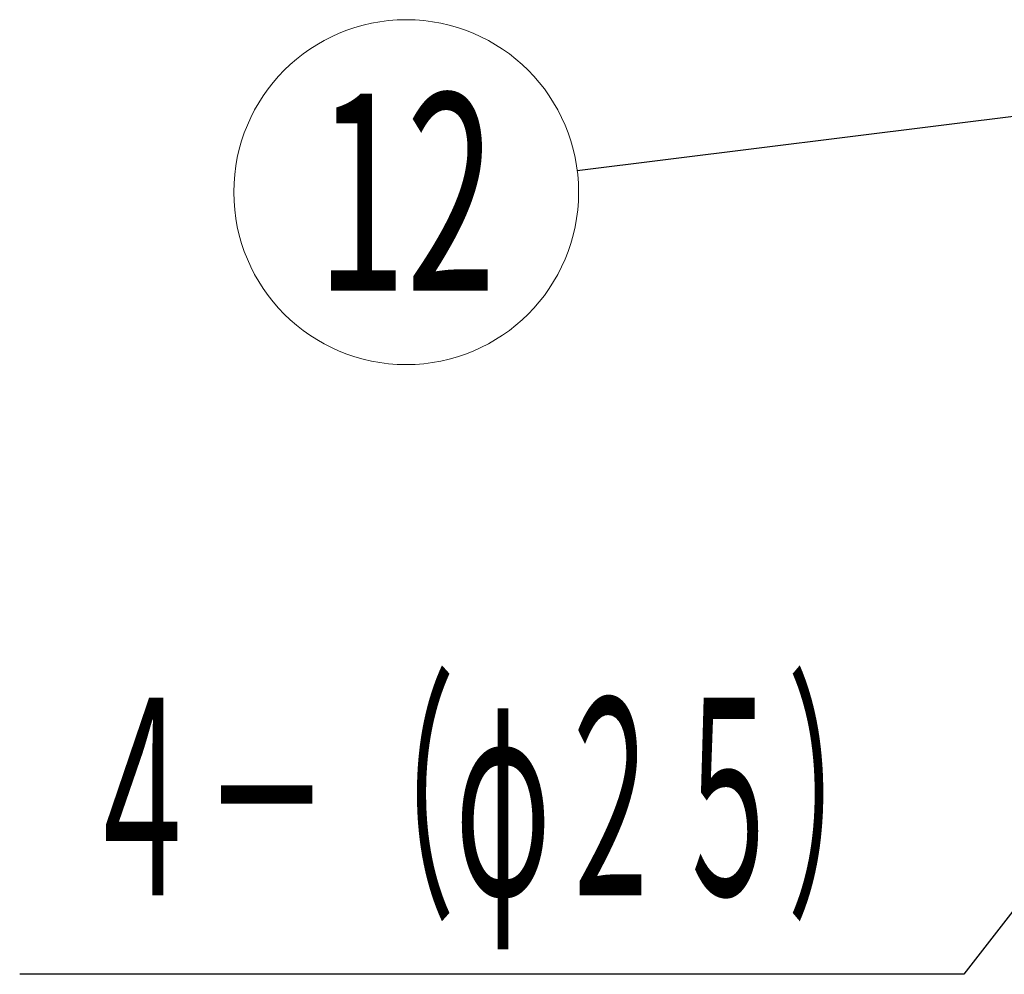
# Model space of a CAD drawing. Units: millimetres. Extents: x 24 to 573, y 23 to 397.
# Drawn here: x 215 to 240, y 233 to 257 of the extents above; entities that cross this region are included whole.
import ezdxf
from ezdxf.enums import TextEntityAlignment as Align

# ---------------------------------------------------------------- set-up
doc = ezdxf.new("R2010")
doc.units = ezdxf.units.MM
doc.linetypes.add('実線', pattern=[0])
doc.layers.add('GR1_01', color=3, linetype='実線', lineweight=50)
doc.styles.add('FX_VECTOR', font='MONOTXT.SHX', dxfattribs={"bigfont": 'BigFont.shx'})
doc.dimstyles.new('FXDIMINFO', dxfattribs={"dimtxt": 5, "dimasz": 2.5, "dimexe": 2, "dimexo": 0, "dimgap": 2, "dimtad": 1, "dimdec": 0, "dimdsep": 46, "dimtxsty": 'FX_VECTOR', "dimblk1": 'FXTIP_ARROW_S', "dimblk2": 'FXTIP_ARROW_E', "dimsah": 1, "dimcen": 2.5, "dimdle": 7, "dimclrd": 254, "dimclre": 254, "dimclrt": 132, "dimadec": 0, "dimazin": 2, "dimtfac": 1, "dimtmove": 0, "dimatfit": 3, "dimldrblk": 'FXTIP_ARROW_S', "dimfxl": 1, "dimtolj": 1, "dimarcsym": 0})

# ---------------------------------------------------------------- blocks, each defined once
blk = doc.blocks.new('FXTIP_ARROW_S')
at = {"color": 0, "linetype": 'Continuous', "lineweight": -2}
for q in [(-0.9659, 0.2588), (-1, 0), (-0.9659, -0.2588)]:
    blk.add_line((0, 0), q, dxfattribs=at)
blk = doc.blocks.new('*D684')
at = {"color": 0, "linetype": 'ByBlock', "lineweight": -2}
for p, q in [((252.019, 250.129), (256.311, 255.659)), ((251.061, 248.895), (252.019, 250.129)), ((251.061, 248.895), (238.927, 233.262)), ((238.927, 233.262), (214.967, 233.262))]:
    blk.add_line(p, q, dxfattribs=at)
at = {"color": 0, "linetype": 'ByBlock', "lineweight": -2, "xscale": 2.5, "yscale": 2.5}
for p, rotation in [((252.019, 250.129), 232.181296658148), ((251.061, 248.895), 52.18129665814799)]:
    blk.add_blockref('FXTIP_ARROW_S', p, dxfattribs=dict(at, rotation=rotation))
at = {"color": 0, "linetype": 'ByBlock', "lineweight": -2, "style": 'FX_VECTOR'}
for s, width, p, p2 in [('４－（φ', 0.730435, (216.447, 235.262), (228.447, 235.262)), ('）', 0.84, (234.447, 235.262), (237.447, 235.262)), ('２５', 0.763636, (228.447, 235.262), (234.447, 235.262))]:
    blk.add_text(s, height=5, dxfattribs=dict(at, width=width)).set_placement(p, p2, align=Align.FIT)
blk = doc.blocks.new('FXTIP_ARROW_E')
at = {"color": 0, "linetype": 'Continuous', "lineweight": -2}
for q in [(-0.9659, 0.2588), (-1, 0), (-0.9659, -0.2588)]:
    blk.add_line((0, 0), q, dxfattribs=at)
blk = doc.blocks.new('FXBALSINGLE')
at = {"color": 0, "linetype": 'Continuous', "lineweight": -2}
blk.add_circle((0, 0), 1, dxfattribs=at)
at = {"color": 0, "linetype": 'Continuous', "lineweight": -2, "style": 'FX_VECTOR', "width": 0.6}
blk.add_attdef('BALLOON number text', text='', height=1.1429, dxfattribs=at).set_placement((0, 0), align=Align.MIDDLE_CENTER)

msp = doc.modelspace()

# ---------------------------------------------------------------- block references
at = {"layer": 'GR1_01', "color": 254, "lineweight": 13}
ref = msp.add_blockref('FXBALSINGLE', (224.776, 253.103), dxfattribs=dict(at, xscale=4.375, yscale=4.375, zscale=4.375))
ref.add_attrib('BALLOON number text', '12', dxfattribs={"color": 254, "lineweight": 13, "height": 5, "style": 'FX_VECTOR', "width": 0.6}).set_placement((224.776, 253.103), align=Align.MIDDLE_CENTER)

# ---------------------------------------------------------------- dimensions: what is measured, and where the dimension line sits
dim = msp.add_diameter_dim_2p(p1=(252.019, 250.129), p2=(251.061, 248.895), dimstyle='FXDIMINFO', dxfattribs=at)
dim.commit()
dim.dimension.update_dxf_attribs({"geometry": '*D684', "text_midpoint": (231.447, 235.262), "dimtype": 163})

# ---------------------------------------------------------------- leaders
msp.add_leader([(245.374, 255.673), (229.117, 253.645)], dimstyle='FXDIMINFO', override={"dimldrblk": 'FXTIP_ARROW_S'}, dxfattribs=at)

doc.saveas('drawing.dxf')
